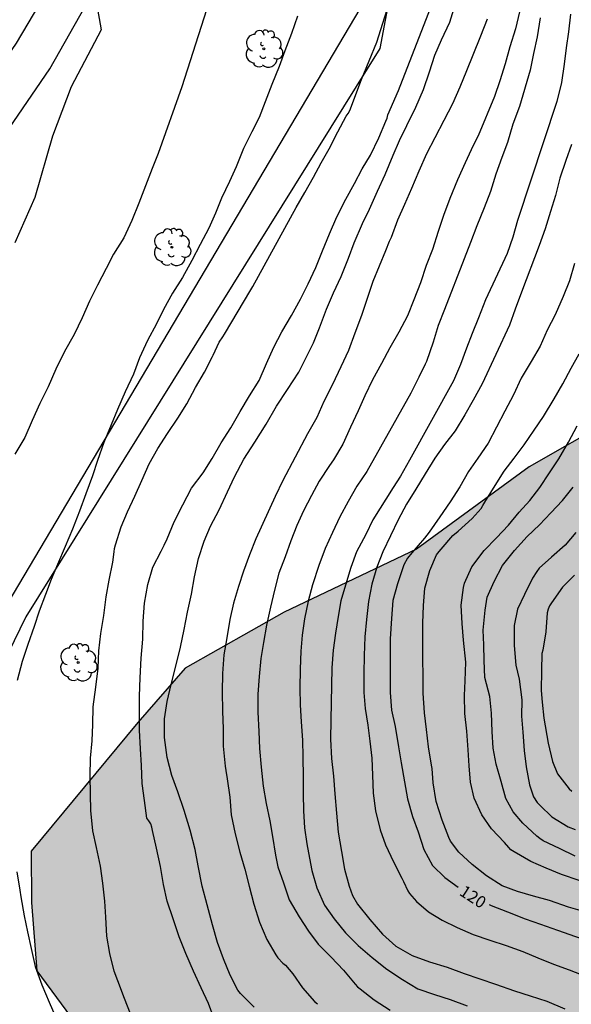
# Model space of a CAD drawing. Units: metres. Extents: x 583094 to 583444, y 4792789 to 4793040.
# Drawn here: x 583350 to 583384, y 4792875 to 4792937 of the extents above; entities that cross this region are included whole.
import ezdxf

# ---------------------------------------------------------------- set-up
doc = ezdxf.new("R2010")
doc.units = ezdxf.units.M
for name, color, linetype in [('020104', 34, 'Continuous'), ('020307', 24, 'Continuous'), ('060110', 9, 'Continuous'), ('070101', 9, 'ALAMBRADA'), ('100106', 63, 'Continuous'), ('100202', 3, 'Continuous'), ('220104', 9, 'LINEA_ELECTRICA'), ('990504', 63, 'Continuous')]:
    doc.layers.add(name, color=color, linetype=linetype)
doc.layers.add('020105', color=24, linetype='Continuous', lineweight=30)
doc.styles.add('ARIALI', font='ARIALI.TTF', dxfattribs={"height": 1})
doc.linetypes.add('ALAMBRADA', pattern='A,1,[203,DONOSTI.shx,S=0.1,R=0,X=0,Y=0],1', length=2)
doc.linetypes.add('LINEA_ELECTRICA', pattern='A,7.5,-0.3,["E",Standard,S=0.25,R=0,X=-0.1,Y=-0.1],-0.3', length=8.1)

# ---------------------------------------------------------------- blocks, each defined once
blk = doc.blocks.new('ARBOL')
blk.add_circle((0, 0), 0.0587)
for centre, radius, start, end in [((-0.564, 0.381), 0.532, 92.28, 254.58), ((-0.28, 0.855), 0.3, 359.28777, 173.60777), ((0.097, 0.97), 0.21, 23.15651, 160.46651), ((0.438, 0.881), 0.24, 301.57804, 139.32804), ((0.656, 0.288), 0.443, 319.85562, 114.76562), ((-0.091, 0.321), 0.12, 119.14, 310.56), ((0.819, -0.249), 0.383, 235.52754, 62.02753), ((-0.556, -0.339), 0.555, 142.64, 266.54), ((-0.039, -0.384), 0.21, 189.64, 323.88), ((-0.301, -0.676), 0.45, 213.78, 295.32), ((0.299, -0.624), 0.532, 224.67, 0.24)]:
    blk.add_arc(centre, radius, start, end)

msp = doc.modelspace()

# ---------------------------------------------------------------- hatches: boundary and pattern name
at = {"layer": '990504'}
msp.add_hatch(color=256, dxfattribs=at).paths.add_polyline_path([(583444.095, 4792886.163), (583444.095, 4792881.184), (583442.93, 4792879.956), (583435.418, 4792876.612), (583427.57, 4792874.117), (583419.547, 4792872.893), (583410.075, 4792872.077), (583401.683, 4792873.069), (583392.547, 4792873.613), (583384.868, 4792873.862), (583377.052, 4792873.582), (583373.124, 4792871.63), (583369.5, 4792866.238), (583365.42, 4792862.526), (583362.22, 4792862.462), (583359.268, 4792864.67), (583353.98, 4792872.534), (583350.613, 4792877.07), (583350.293, 4792881.374), (583350.269, 4792884.614), (583356.989, 4792892.702), (583359.965, 4792896.117), (583366.205, 4792899.653), (583374.524, 4792903.605), (583381.628, 4792908.797), (583386.852, 4792911.78), (583390.292, 4792912.748), (583393.524, 4792912.732), (583396.756, 4792911.404), (583399.668, 4792905.228), (583409.395, 4792892.468), (583416.611, 4792888.668), (583434.69, 4792886.42)])

# ---------------------------------------------------------------- linework, layer by layer
at = {"layer": '020104', "flags": 128}
for points, elevation in [([(583356.522, 4792874.381), (583356.144, 4792875.343), (583355.714, 4792876.457), (583355.486, 4792877.055), (583355.22, 4792878.159), (583355.032, 4792879.257), (583354.967, 4792880.457), (583354.899, 4792881.471), (583354.777, 4792882.591), (583354.627, 4792883.665), (583354.373, 4792884.839), (583354.143, 4792885.895), (583354.029, 4792887.163), (583354.009, 4792888.199), (583353.975, 4792889.347), (583353.993, 4792890.453), (583354.115, 4792891.543), (583354.139, 4792892.573), (583354.179, 4792893.695), (583354.331, 4792894.939), (583354.477, 4792896.123), (583354.529, 4792897.226), (583354.657, 4792898.302), (583354.841, 4792899.436), (583354.995, 4792900.61), (583355.175, 4792901.658), (583355.415, 4792902.804), (583355.485, 4792903.442), (583355.513, 4792903.666), (583355.575, 4792903.886), (583355.927, 4792905.026), (583356.333, 4792905.954), (583356.783, 4792906.954), (583357.227, 4792907.934), (583357.701, 4792908.974), (583358.247, 4792909.948), (583358.857, 4792910.9), (583359.495, 4792911.854), (583360.067, 4792912.764), (583360.623, 4792913.778), (583361.187, 4792914.75), (583361.683, 4792915.73), (583361.724, 4792915.828), (583362.095, 4792916.64), (583362.335, 4792916.986), (583362.449, 4792917.152), (583364.101, 4792919.936), (583364.231, 4792920.134), (583366.955, 4792925.123), (583367.489, 4792926.067), (583368.043, 4792927.027), (583368.525, 4792927.935), (583369.031, 4792928.811), (583369.579, 4792929.885), (583370.107, 4792930.855), (583370.231, 4792931.025), (583370.339, 4792931.219), (583371.076, 4792933.174), (583372.028, 4792935.526), (583373.064, 4792938.794)], 128), ([(583354.37, 4792937.964), (583354.683, 4792936.296), (583352.779, 4792932.715), (583351.615, 4792929.607), (583350.497, 4792925.737), (583349.236, 4792922.884)], 131), ([(583364.299, 4792874.8), (583363.447, 4792875.648), (583363.287, 4792875.868), (583362.787, 4792876.8), (583362.367, 4792877.828), (583362.007, 4792878.864), (583361.675, 4792879.976), (583361.355, 4792881.224), (583361.043, 4792882.4), (583360.783, 4792883.688), (583360.591, 4792884.712), (583360.271, 4792885.936), (583359.896, 4792887.164), (583359.492, 4792888.332), (583359.12, 4792889.364), (583358.84, 4792890.512), (583358.668, 4792891.768), (583358.672, 4792892.944), (583358.824, 4792894.027), (583359.088, 4792895.091), (583359.38, 4792896.243), (583359.664, 4792897.447), (583359.9, 4792898.567), (583360.116, 4792899.659), (583360.356, 4792900.775), (583360.544, 4792901.871), (583360.8, 4792903.019), (583361.156, 4792904.127), (583361.56, 4792905.051), (583362.108, 4792906.095), (583362.62, 4792907.231), (583363.068, 4792908.175), (583363.66, 4792909.279), (583364.356, 4792910.355), (583365.064, 4792911.471), (583365.716, 4792912.615), (583366.404, 4792913.671), (583367.124, 4792914.747), (583367.592, 4792915.667), (583368.04, 4792916.603), (583368.424, 4792917.535), (583368.86, 4792918.715), (583369.308, 4792919.739), (583369.78, 4792920.783), (583370.248, 4792921.934), (583370.612, 4792922.886), (583371.14, 4792924.11), (583371.564, 4792925.018), (583372.08, 4792926.138), (583372.56, 4792927.198), (583373.06, 4792928.414), (583373.468, 4792929.342), (583373.916, 4792930.266), (583374.488, 4792931.426), (583374.964, 4792932.55), (583375.344, 4792933.658), (583375.676, 4792934.706), (583376.096, 4792935.666), (583376.62, 4792936.782), (583376.964, 4792937.862)], 126), ([(583367.031, 4792937.159), (583366.657, 4792936.067), (583366.245, 4792934.977), (583365.889, 4792933.983), (583365.417, 4792932.859), (583365.011, 4792931.755), (583364.619, 4792930.777), (583364.157, 4792929.877), (583363.645, 4792928.837), (583363.171, 4792927.673), (583362.765, 4792926.743), (583362.261, 4792925.702), (583361.879, 4792924.758), (583361.443, 4792923.818), (583360.903, 4792922.794), (583360.387, 4792921.776), (583359.789, 4792920.702), (583359.155, 4792919.726), (583358.593, 4792918.696), (583358.159, 4792917.79), (583357.587, 4792916.756), (583357.087, 4792915.648), (583356.699, 4792914.632), (583356.189, 4792913.514), (583355.693, 4792912.412), (583355.309, 4792911.432), (583354.835, 4792910.33), (583354.437, 4792909.202), (583354.133, 4792908.22), (583353.711, 4792907.106), (583353.319, 4792905.998), (583352.867, 4792904.88), (583352.409, 4792903.782), (583351.933, 4792902.656), (583351.523, 4792901.7), (583351.171, 4792900.762), (583350.771, 4792899.711), (583350.463, 4792898.749), (583350.055, 4792897.605), (583349.695, 4792896.543), (583349.385, 4792895.351)], 129), ([(583361.796, 4792874.049), (583361.434, 4792875.027), (583360.97, 4792876.003), (583360.494, 4792877.057), (583360.008, 4792878.167), (583359.588, 4792879.217), (583359.198, 4792880.341), (583358.824, 4792881.465), (583358.594, 4792882.517), (583358.414, 4792883.643), (583358.149, 4792884.805), (583357.915, 4792885.911), (583357.873, 4792886.121), (583357.799, 4792886.329), (583357.685, 4792886.513), (583357.543, 4792886.679), (583357.395, 4792887.789), (583357.261, 4792888.877), (583357.213, 4792890.005), (583357.149, 4792891.055), (583357.085, 4792892.213), (583357.085, 4792893.289), (583357.085, 4792894.359), (583357.133, 4792895.526), (583357.197, 4792896.744), (583357.299, 4792897.95), (583357.325, 4792899.08), (583357.393, 4792900.208), (583357.615, 4792901.38), (583357.925, 4792902.476), (583358.455, 4792903.488), (583358.643, 4792903.876), (583358.821, 4792904.272), (583359.269, 4792905.336), (583359.823, 4792906.4), (583360.369, 4792907.456), (583361.087, 4792908.42), (583361.665, 4792909.314), (583362.227, 4792910.314), (583362.837, 4792911.256), (583363.429, 4792912.282), (583364.011, 4792913.262), (583364.633, 4792914.226), (583365.087, 4792915.3), (583365.547, 4792916.332), (583366.057, 4792917.296), (583366.651, 4792918.324), (583367.233, 4792919.338), (583367.701, 4792920.322), (583368.189, 4792921.33), (583368.615, 4792922.383), (583369.049, 4792923.455), (583369.513, 4792924.533), (583370.079, 4792925.635), (583370.627, 4792926.621), (583371.101, 4792927.539), (583371.625, 4792928.415), (583372.159, 4792929.493), (583372.591, 4792930.543), (583372.681, 4792930.739), (583372.727, 4792930.941), (583373.404, 4792932.482), (583375.42, 4792937.658)], 127), ([(583381.025, 4792937.427), (583380.771, 4792936.365), (583380.405, 4792935.221), (583380.105, 4792934.163), (583379.769, 4792933.079), (583379.433, 4792932.103), (583378.415, 4792929.617), (583378.093, 4792929.023), (583377.605, 4792927.923), (583377.119, 4792926.853), (583376.625, 4792925.689), (583376.239, 4792924.619), (583375.905, 4792923.613), (583375.529, 4792922.471), (583375.135, 4792921.465), (583374.783, 4792920.377), (583374.369, 4792919.309), (583373.961, 4792918.305), (583373.411, 4792917.26), (583372.861, 4792916.282), (583372.317, 4792915.29), (583371.755, 4792914.264), (583371.277, 4792913.254), (583370.867, 4792912.328), (583370.375, 4792911.3), (583369.899, 4792910.212), (583369.307, 4792909.228), (583369.055, 4792908.884), (583368.403, 4792907.896), (583367.927, 4792906.992), (583367.409, 4792906.026), (583366.985, 4792905.106), (583366.615, 4792904.13), (583366.269, 4792903.138), (583365.863, 4792902.094), (583365.579, 4792901.024), (583365.341, 4792899.974), (583365.075, 4792898.84), (583364.901, 4792897.74), (583364.735, 4792896.738), (583364.615, 4792895.604), (583364.543, 4792894.49), (583364.543, 4792893.366), (583364.596, 4792892.138), (583364.652, 4792891.078), (583364.748, 4792889.892), (583364.878, 4792888.689), (583365.068, 4792887.599), (583365.296, 4792886.523), (583365.47, 4792885.537), (583365.652, 4792884.363), (583365.808, 4792883.627), (583366.162, 4792882.623), (583366.512, 4792881.549), (583367.134, 4792880.467), (583367.736, 4792879.583), (583368.336, 4792878.751), (583369.162, 4792877.947), (583369.94, 4792877.125), (583370.666, 4792876.245), (583370.814, 4792876.081), (583370.99, 4792875.949), (583371.868, 4792875.259), (583372.872, 4792874.593)], 124), ([(583382.327, 4792937.045), (583382.135, 4792935.857), (583381.905, 4792934.817), (583381.695, 4792933.759), (583381.013, 4792931.467), (583380.599, 4792930.357), (583380.253, 4792929.207), (583379.907, 4792928.261), (583379.531, 4792927.223), (583379.191, 4792926.127), (583378.785, 4792925.095), (583378.335, 4792923.953), (583377.923, 4792922.903), (583377.523, 4792921.891), (583376.295, 4792918.693), (583375.905, 4792917.685), (583375.579, 4792916.641), (583375.155, 4792915.434), (583375.067, 4792915.246), (583374.675, 4792914.434), (583374.183, 4792913.438), (583371.395, 4792908.498), (583370.763, 4792907.57), (583370.223, 4792906.606), (583369.705, 4792905.64), (583369.245, 4792904.658), (583368.771, 4792903.65), (583368.377, 4792902.588), (583367.979, 4792901.364), (583367.701, 4792900.338), (583367.475, 4792899.232), (583367.341, 4792898.198), (583367.253, 4792897.196), (583367.215, 4792896.066), (583367.192, 4792894.866), (583367.198, 4792893.82), (583367.266, 4792892.74), (583367.342, 4792891.598), (583367.374, 4792890.538), (583367.39, 4792889.27), (583367.398, 4792888.22), (583367.418, 4792887.143), (583367.486, 4792886.077), (583367.624, 4792885.067), (583367.86, 4792883.841), (583367.938, 4792883.401), (583368.25, 4792882.307), (583368.73, 4792881.207), (583369.356, 4792880.341), (583370.054, 4792879.479), (583370.858, 4792878.663), (583371.732, 4792877.919), (583372.664, 4792877.191), (583373.65, 4792876.523), (583374.612, 4792875.953), (583375.666, 4792875.585), (583376.66, 4792875.263), (583377.728, 4792874.879)], 123), ([(583384.235, 4792937.273), (583384.095, 4792936.165), (583383.949, 4792935.161), (583383.821, 4792934.145), (583383.655, 4792932.977), (583383.365, 4792931.787), (583380.883, 4792924.291), (583380.593, 4792923.249), (583380.233, 4792922.225), (583378.869, 4792919.303), (583378.431, 4792918.181), (583378.039, 4792917.195), (583377.677, 4792916.261), (583377.305, 4792915.241), (583376.861, 4792914.198), (583374.083, 4792909.206), (583373.519, 4792908.208), (583373.283, 4792907.848), (583373.051, 4792907.502), (583371.785, 4792905.46), (583371.331, 4792904.536), (583370.751, 4792903.452), (583370.387, 4792902.468), (583370.055, 4792901.354), (583369.773, 4792900.364), (583369.601, 4792899.378), (583369.438, 4792898.334), (583369.286, 4792897.254), (583369.2, 4792896.142), (583369.126, 4792892.85), (583369.118, 4792891.65), (583369.184, 4792890.444), (583369.296, 4792889.334), (583369.384, 4792888.206), (583369.484, 4792886.994), (583369.608, 4792885.806), (583369.798, 4792884.589), (583369.994, 4792883.479), (583370.286, 4792882.399), (583370.508, 4792881.821), (583370.814, 4792881.265), (583371.602, 4792880.303), (583372.38, 4792879.383), (583373.232, 4792878.621), (583374.248, 4792878.047), (583375.346, 4792877.643), (583376.454, 4792877.303), (583377.542, 4792876.919), (583378.52, 4792876.577), (583379.506, 4792876.229), (583380.698, 4792875.827), (583381.696, 4792875.511), (583382.746, 4792875.167), (583383.866, 4792874.691)], 122), ([(583384.301, 4792929.077), (583383.933, 4792928.065), (583383.563, 4792926.959), (583383.285, 4792925.873), (583382.979, 4792924.865), (583382.629, 4792923.777), (583382.255, 4792922.721), (583381.151, 4792919.787), (583380.751, 4792918.713), (583380.381, 4792917.701), (583378.663, 4792914.026), (583378.105, 4792912.982), (583377.565, 4792912.066), (583376.969, 4792911.052), (583376.291, 4792910.202), (583375.687, 4792909.334), (583375.071, 4792908.36), (583374.491, 4792907.392), (583373.899, 4792906.448), (583373.367, 4792905.458), (583372.897, 4792904.462), (583372.417, 4792903.446), (583372.027, 4792902.474), (583371.712, 4792901.402), (583371.512, 4792900.312), (583371.372, 4792899.188), (583371.272, 4792898.098), (583371.226, 4792896.912), (583371.22, 4792895.794), (583371.216, 4792894.596), (583371.288, 4792893.582), (583371.47, 4792892.53), (583371.598, 4792891.538), (583371.708, 4792890.458), (583371.77, 4792889.384), (583371.812, 4792888.254), (583371.942, 4792887.146), (583372.24, 4792885.948), (583372.58, 4792884.998), (583373.086, 4792883.936), (583373.608, 4792882.91), (583373.722, 4792882.702), (583373.976, 4792882.115), (583374.08, 4792881.943), (583374.524, 4792881.439), (583375.29, 4792880.795), (583376.15, 4792880.269), (583377.098, 4792879.797), (583378.106, 4792879.358), (583379.154, 4792879), (583380.178, 4792878.668), (583381.222, 4792878.296), (583382.166, 4792877.89), (583383.158, 4792877.502), (583384.14, 4792877.13), (583385.18, 4792876.742)], 121), ([(583385.136, 4792880.788), (583384.102, 4792881.09), (583382.896, 4792881.5), (583381.898, 4792881.782), (583380.892, 4792882.072), (583379.916, 4792882.434), (583378.946, 4792883.056), (583378.03, 4792883.762), (583377.206, 4792884.554), (583376.67, 4792885.248), (583376.558, 4792885.46), (583376.138, 4792886.554), (583375.778, 4792887.734), (583375.57, 4792888.904), (583375.518, 4792889.808), (583375.47, 4792890.012), (583375.294, 4792891.184), (583375.16, 4792892.256), (583375.028, 4792893.31), (583374.948, 4792894.558), (583374.942, 4792895.632), (583374.936, 4792896.698), (583374.936, 4792897.926), (583374.938, 4792898.95), (583374.974, 4792900.062), (583375.058, 4792901.16), (583375.364, 4792902.28), (583375.798, 4792903.258), (583375.952, 4792903.472), (583376.09, 4792903.622), (583376.824, 4792904.464), (583377.15, 4792904.754), (583378.028, 4792905.536), (583378.6, 4792906.17), (583378.698, 4792906.358), (583378.844, 4792906.57), (583379.476, 4792907.618), (583380.054, 4792908.522), (583380.682, 4792909.332), (583381.312, 4792910.174), (583381.95, 4792911.108), (583382.534, 4792911.971), (583383.204, 4792913.077), (583383.746, 4792914.009), (583384.262, 4792914.997), (583384.764, 4792915.913)], 119), ([(583384.768, 4792882.772), (583383.666, 4792883.15), (583382.704, 4792883.536), (583381.734, 4792883.958), (583380.672, 4792884.574), (583380.478, 4792884.69), (583380.336, 4792884.84), (583380.07, 4792885.16), (583379.246, 4792886.004), (583378.654, 4792886.894), (583378.168, 4792887.936), (583377.926, 4792888.954), (583377.842, 4792889.97), (583377.776, 4792890.99), (583377.69, 4792892.166), (583377.58, 4792893.268), (583377.55, 4792894.4), (583377.597, 4792895.335), (583377.629, 4792896.501), (583377.492, 4792897.878), (583377.398, 4792898.936), (583377.342, 4792900.08), (583377.496, 4792901.204), (583377.548, 4792901.47), (583378.02, 4792902.508), (583378.802, 4792903.524), (583379.568, 4792904.334), (583380.32, 4792905.13), (583380.996, 4792905.932), (583381.664, 4792906.684), (583382.302, 4792907.5), (583382.904, 4792908.408), (583383.488, 4792909.302), (583384.11, 4792910.349), (583384.642, 4792911.373)], 118), ([(583384.526, 4792884.29), (583383.54, 4792884.768), (583382.498, 4792885.262), (583382.298, 4792885.396), (583382.104, 4792885.556), (583381.23, 4792886.378), (583380.618, 4792887.074), (583380.152, 4792887.92), (583379.86, 4792888.984), (583379.552, 4792890.08), (583379.35, 4792891.096), (583379.296, 4792892.138), (583379.26, 4792893.284), (583379.15, 4792894.334), (583378.827, 4792895.53), (583378.795, 4792896.599), (583378.762, 4792897.603), (583378.73, 4792898.51), (583378.846, 4792899.772), (583378.978, 4792900.6), (583379.428, 4792901.576), (583379.938, 4792902.586), (583380.528, 4792903.322), (583380.702, 4792903.526), (583381.49, 4792904.412), (583382.278, 4792905.142), (583382.986, 4792905.91), (583383.732, 4792906.682), (583384.404, 4792907.516)], 117), ([(583384.558, 4792904.654), (583383.896, 4792903.876), (583383.038, 4792903.114), (583382.254, 4792902.408), (583382.098, 4792902.216), (583381.83, 4792901.786), (583381.34, 4792900.764), (583380.884, 4792899.832), (583380.682, 4792898.812), (583380.676, 4792897.542), (583380.782, 4792896.306), (583380.996, 4792895.432), (583381.158, 4792894.137), (583381.144, 4792893.112), (583381.218, 4792892.096), (583381.312, 4792890.938), (583381.438, 4792889.906), (583381.642, 4792888.79), (583381.9, 4792888.034), (583382.128, 4792887.668), (583382.308, 4792887.48), (583383.048, 4792886.772), (583384.086, 4792886.132), (583384.526, 4792885.982)], 116), ([(583349.371, 4792883.309), (583349.555, 4792882.151), (583349.621, 4792881.739), (583349.823, 4792880.533), (583350.043, 4792879.541), (583350.255, 4792878.491), (583350.521, 4792877.347), (583350.939, 4792876.197), (583351.393, 4792875.105), (583351.878, 4792873.987)], 129)]:
    msp.add_lwpolyline(points, dxfattribs=dict(at, elevation=elevation))
at = {"layer": '020105', "flags": 128}
for points, elevation in [([(583361.84, 4792939.213), (583359.752, 4792932.703), (583358.253, 4792928.516), (583357.885, 4792927.568), (583357.035, 4792925.392), (583356.603, 4792924.296), (583356.093, 4792923.212), (583355.455, 4792922.178), (583354.979, 4792921.282), (583354.443, 4792920.23), (583353.941, 4792919.228), (583353.485, 4792918.18), (583352.971, 4792917.12), (583352.359, 4792916.062), (583351.815, 4792914.936), (583351.343, 4792913.83), (583350.815, 4792912.78), (583350.333, 4792911.706), (583349.863, 4792910.648), (583349.241, 4792909.602)], 130), ([(583378.973, 4792936.959), (583378.555, 4792935.903), (583378.075, 4792934.703), (583377.673, 4792933.721), (583377.261, 4792932.689), (583376.789, 4792931.649), (583376.243, 4792930.581), (583375.691, 4792929.503), (583375.151, 4792928.487), (583374.687, 4792927.393), (583374.213, 4792926.321), (583373.773, 4792925.295), (583373.335, 4792924.309), (583372.925, 4792923.219), (583372.817, 4792922.977), (583372.583, 4792922.393), (583372.175, 4792921.415), (583371.791, 4792920.449), (583371.431, 4792919.38), (583371.071, 4792918.312), (583370.641, 4792917.212), (583370.245, 4792916.124), (583369.773, 4792915.086), (583369.231, 4792913.976), (583368.691, 4792912.91), (583368.247, 4792911.91), (583367.665, 4792910.864), (583366.115, 4792907.934), (583365.637, 4792906.92), (583364.407, 4792904.274), (583364.023, 4792903.248), (583363.641, 4792902.236), (583363.317, 4792901.258), (583362.999, 4792900.218), (583362.781, 4792899.182), (583362.583, 4792898.036), (583362.397, 4792896.954), (583362.323, 4792895.788), (583362.297, 4792894.64), (583362.315, 4792893.414), (583362.361, 4792892.3), (583362.365, 4792891.222), (583362.481, 4792889.949), (583362.519, 4792889.691), (583362.61, 4792889.151), (583362.772, 4792888.017), (583362.85, 4792886.905), (583363.11, 4792885.691), (583363.406, 4792884.551), (583363.716, 4792883.471), (583363.992, 4792882.403), (583364.278, 4792881.275), (583364.65, 4792880.135), (583365.102, 4792879.047), (583365.67, 4792878.077), (583365.806, 4792877.889), (583366.114, 4792877.567), (583366.274, 4792877.443), (583366.742, 4792876.899), (583367.36, 4792876.015), (583368.112, 4792875.157), (583368.299, 4792874.992)], 125), ([(583384.483, 4792921.591), (583384.171, 4792920.509), (583383.767, 4792919.521), (583383.257, 4792918.355), (583382.767, 4792917.387), (583382.315, 4792916.391), (583381.749, 4792915.421), (583381.127, 4792914.373), (583380.632, 4792913.317), (583380.084, 4792912.304), (583379.572, 4792911.3), (583379.048, 4792910.28), (583378.388, 4792909.34), (583377.796, 4792908.498), (583377.266, 4792907.546), (583376.652, 4792906.592), (583376.004, 4792905.654), (583375.33, 4792904.688), (583375.04, 4792904.31), (583374.234, 4792903.39), (583373.958, 4792903.046), (583373.738, 4792902.636), (583373.328, 4792901.424), (583373.046, 4792900.384), (583372.952, 4792899.26), (583372.882, 4792897.974), (583372.88, 4792896.974), (583372.88, 4792895.774), (583372.88, 4792894.602), (583372.962, 4792893.476), (583373.188, 4792892.444), (583373.394, 4792891.178), (583373.57, 4792890.164), (583373.782, 4792888.968), (583373.954, 4792887.894), (583374.27, 4792886.798), (583374.642, 4792885.828), (583375.002, 4792884.712), (583375.532, 4792883.71), (583376.316, 4792882.954), (583377.161, 4792882.342)], 120), ([(583384.472, 4792901.986), (583383.726, 4792901.226), (583383.026, 4792900.232), (583382.908, 4792900.04), (583382.816, 4792899.838), (583382.756, 4792899.616), (583382.672, 4792898.42), (583382.492, 4792897.262), (583382.428, 4792897.048), (583382.402, 4792895.974), (583382.388, 4792894.72), (583382.453, 4792893.975), (583382.55, 4792892.971), (583382.82, 4792891.396), (583383.092, 4792890.242), (583383.42, 4792889.47), (583384.14, 4792888.534), (583384.318, 4792888.375)], 115), ([(583379.109, 4792881.254), (583379.234, 4792881.196), (583380.264, 4792880.782), (583381.378, 4792880.346), (583382.334, 4792880.016), (583383.406, 4792879.632), (583384.542, 4792879.24), (583385.7, 4792878.838), (583386.812, 4792878.496), (583387.978, 4792878.15), (583389.049, 4792877.882), (583394.415, 4792876.472), (583395.515, 4792876.194), (583396.663, 4792875.846), (583397.637, 4792875.588), (583398.635, 4792875.392), (583399.699, 4792875.062), (583400.823, 4792874.716)], 120)]:
    msp.add_lwpolyline(points, dxfattribs=dict(at, elevation=elevation))
at = {"layer": '060110'}
for points in [[(583351.524, 4792939.198, 130.941), (583349.324, 4792935.463, 131.221), (583346.828, 4792931.831, 131.405), (583344.82, 4792928.999, 131.565), (583342.124, 4792925.135, 131.733), (583339.628, 4792921.759, 131.861), (583336.98, 4792918.327, 132.085), (583333.812, 4792914.071, 132.349), (583330.068, 4792908.752, 132.661), (583326.708, 4792903.672, 132.877), (583323.052, 4792897.96, 132.957), (583320.276, 4792892.84, 133.149), (583318.196, 4792888.169, 133.149), (583315.036, 4792881.297, 133.149), (583311.62, 4792873.641, 133.117)], [(583313.491, 4792868.361, 133.197), (583316.628, 4792876.377, 133.085), (583321.428, 4792888.24, 133.053), (583323.228, 4792892.992, 132.933), (583325.764, 4792897.672, 132.813), (583328.556, 4792901.952, 132.749), (583333.724, 4792909.208, 132.469), (583338.708, 4792916.087, 132.085), (583345.476, 4792925.159, 131.589), (583351.436, 4792933.839, 131.301), (583353.956, 4792938.31, 131.085)]]:
    msp.add_polyline3d(points, dxfattribs=at)
at = {"layer": '070101'}
msp.add_polyline3d([(583379.923, 4792976.022, 126.523), (583372.225, 4792935.114, 127.977), (583349.921, 4792899.364, 129.689), (583345.481, 4792890.244, 130.409), (583343.473, 4792885.14, 130.401), (583341.785, 4792879.156, 130.761), (583341.225, 4792874.092, 131.009), (583340.145, 4792868.645, 131.065), (583337.433, 4792864.677, 131.585), (583334.961, 4792862.909, 131.785), (583331.201, 4792862.765, 131.769), (583328.337, 4792862.429, 131.793), (583324.817, 4792861.997, 132.057), (583324.393, 4792861.925, 132.057)], dxfattribs=at)
at = {"layer": '100106', "flags": 128}
msp.add_lwpolyline([(583444.095, 4792886.163), (583434.69, 4792886.42), (583416.611, 4792888.668), (583409.395, 4792892.468), (583399.668, 4792905.228), (583396.756, 4792911.404), (583393.524, 4792912.732), (583390.292, 4792912.748), (583386.852, 4792911.78), (583381.628, 4792908.797), (583374.524, 4792903.605), (583366.205, 4792899.653), (583359.965, 4792896.117), (583356.989, 4792892.702), (583350.269, 4792884.614), (583350.293, 4792881.374), (583350.613, 4792877.07), (583353.98, 4792872.534)], dxfattribs=at)
at = {"layer": '220104'}
msp.add_polyline3d([(583432.69, 4793040.235, 118.698), (583382.713, 4792957.472, 133.137), (583302.491, 4792822.187, 134.029)], dxfattribs=at)

# ---------------------------------------------------------------- block references
at = {"layer": '100202', "rotation": 359.9987685839998}
for p in [(583364.917, 4792935.1, 129.661), (583359.133, 4792922.613, 130.069), (583353.229, 4792896.478, 128.925)]:
    msp.add_blockref('ARBOL', p, dxfattribs=at)

# ---------------------------------------------------------------- texts
at = {"layer": '020307', "style": 'ARIALI'}
msp.add_text('120', height=0.75, rotation=327.06977, dxfattribs=at).set_placement((583377.172, 4792881.887, 119.997))

doc.saveas('drawing.dxf')
